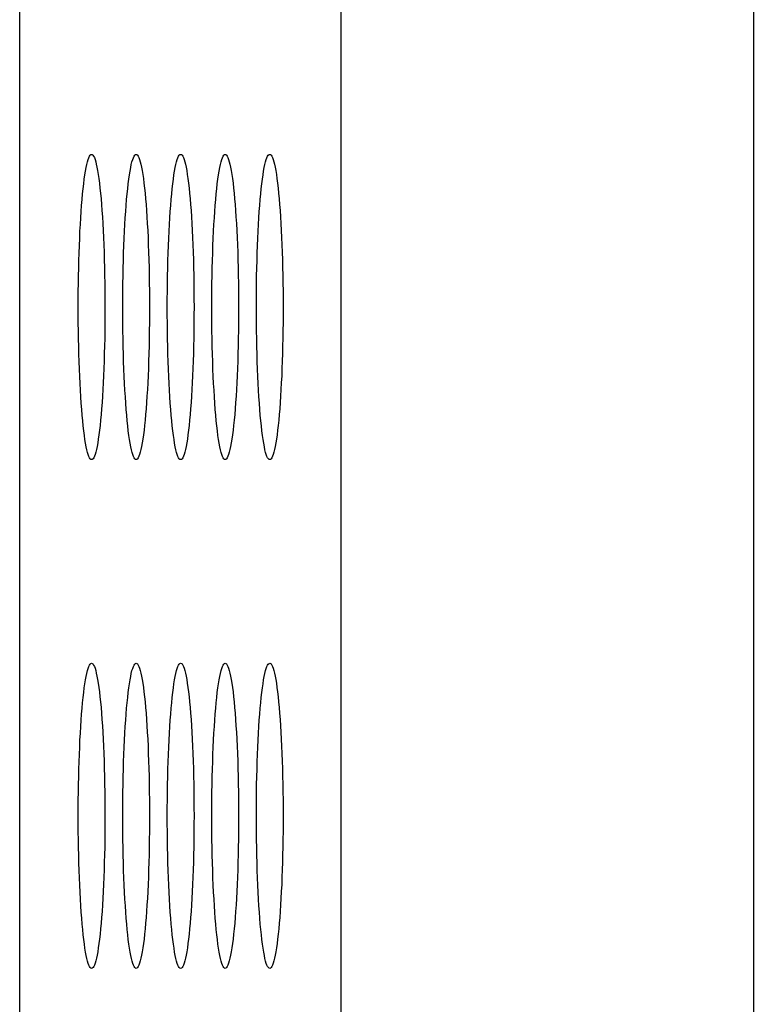
# Model space of a CAD drawing. Units: millimetres. Extents: x -106 to 69, y -59 to 75.
# Drawn here: x -55 to -51, y -3 to 2 of the extents above; entities that cross this region are included whole.
import ezdxf

# ---------------------------------------------------------------- set-up
doc = ezdxf.new("R2010")
doc.units = ezdxf.units.MM
doc.header["$LTSCALE"] = 16.335
doc.layers.add('IMPORT_IGES', color=7, linetype='CONTINUOUS')

msp = doc.modelspace()

# ---------------------------------------------------------------- linework, layer by layer
at = {"layer": 'IMPORT_IGES', "color": 7, "linetype": 'CONTINUOUS'}
for p, q in [((-54.5008, -29.5959), (-54.5008, 49.2898)), ((-50.8966, -21.7482), (-50.8929, 47.7123))]:
    msp.add_line(p, q, dxfattribs=at)
at = {"layer": 'IMPORT_IGES', "color": 250, "linetype": 'CONTINUOUS'}
msp.add_line((-52.9234, 47.7123), (-52.9234, -29.5959), dxfattribs=at)
at = {"layer": 'IMPORT_IGES', "color": 7, "linetype": 'CONTINUOUS'}
for points in [[(-54.2134, 0.874), (-54.2133, 0.9131), (-54.213, 0.9518), (-54.2126, 0.9901), (-54.212, 1.028), (-54.2112, 1.0654), (-54.2102, 1.1025), (-54.2091, 1.1393), (-54.2078, 1.1758), (-54.2063, 1.2113), (-54.2047, 1.2459), (-54.2029, 1.2796), (-54.201, 1.3122), (-54.1989, 1.3435), (-54.1967, 1.3736), (-54.1943, 1.4024), (-54.1918, 1.4296), (-54.1892, 1.4555), (-54.1864, 1.4797), (-54.1836, 1.5021), (-54.1806, 1.523), (-54.1776, 1.5419), (-54.1745, 1.5589), (-54.1713, 1.574), (-54.168, 1.5872), (-54.1648, 1.5983), (-54.1615, 1.6075), (-54.1581, 1.6146), (-54.1547, 1.6197), (-54.1512, 1.6229), (-54.1477, 1.624)], [(-54.1477, 1.624), (-54.1443, 1.6229), (-54.1409, 1.6199), (-54.1376, 1.6149), (-54.1342, 1.608), (-54.131, 1.5991), (-54.1277, 1.5882), (-54.1245, 1.5754), (-54.1213, 1.5606), (-54.1182, 1.544), (-54.1152, 1.5254), (-54.1123, 1.5049), (-54.1094, 1.4827), (-54.1067, 1.4588), (-54.104, 1.4332), (-54.1015, 1.4061), (-54.0991, 1.3776), (-54.0969, 1.3477), (-54.0948, 1.3165), (-54.0928, 1.2841), (-54.091, 1.2504), (-54.0893, 1.2157), (-54.0878, 1.1799), (-54.0865, 1.1431), (-54.0853, 1.1058), (-54.0844, 1.0682), (-54.0836, 1.0302), (-54.0829, 0.9917), (-54.0825, 0.9528), (-54.0822, 0.9136), (-54.0821, 0.874)], [(-53.9946, 0.874), (-53.9945, 0.9131), (-53.9943, 0.9518), (-53.9938, 0.9901), (-53.9932, 1.028), (-53.9925, 1.0654), (-53.9915, 1.1025), (-53.9904, 1.1393), (-53.9891, 1.1758), (-53.9876, 1.2113), (-53.986, 1.2459), (-53.9842, 1.2796), (-53.9823, 1.3122), (-53.9802, 1.3435), (-53.9779, 1.3736), (-53.9756, 1.4024), (-53.9731, 1.4296), (-53.9705, 1.4555), (-53.9677, 1.4797), (-53.9649, 1.5021), (-53.9619, 1.523), (-53.9589, 1.5419), (-53.9557, 1.5589), (-53.9526, 1.574), (-53.9493, 1.5872), (-53.946, 1.5983), (-53.9427, 1.6075), (-53.9394, 1.6146), (-53.936, 1.6197), (-53.9325, 1.6229), (-53.929, 1.624)], [(-53.929, 1.624), (-53.9256, 1.6229), (-53.9222, 1.6199), (-53.9188, 1.6149), (-53.9155, 1.608), (-53.9122, 1.5991), (-53.909, 1.5882), (-53.9058, 1.5754), (-53.9026, 1.5606), (-53.8995, 1.544), (-53.8965, 1.5254), (-53.8935, 1.5049), (-53.8907, 1.4827), (-53.8879, 1.4588), (-53.8853, 1.4332), (-53.8828, 1.4061), (-53.8804, 1.3776), (-53.8781, 1.3477), (-53.876, 1.3165), (-53.8741, 1.2841), (-53.8723, 1.2504), (-53.8706, 1.2157), (-53.8691, 1.1799), (-53.8678, 1.1431), (-53.8666, 1.1058), (-53.8656, 1.0682), (-53.8648, 1.0302), (-53.8642, 0.9917), (-53.8638, 0.9528), (-53.8635, 0.9136), (-53.8634, 0.874)], [(-53.7759, 0.874), (-53.7758, 0.9131), (-53.7756, 0.9518), (-53.7751, 0.9901), (-53.7745, 1.028), (-53.7737, 1.0654), (-53.7728, 1.1025), (-53.7717, 1.1393), (-53.7704, 1.1758), (-53.7689, 1.2113), (-53.7673, 1.2459), (-53.7655, 1.2796), (-53.7635, 1.3122), (-53.7615, 1.3435), (-53.7592, 1.3736), (-53.7569, 1.4024), (-53.7544, 1.4296), (-53.7517, 1.4555), (-53.749, 1.4797), (-53.7461, 1.5021), (-53.7432, 1.523), (-53.7401, 1.5419), (-53.737, 1.5589), (-53.7338, 1.574), (-53.7306, 1.5872), (-53.7273, 1.5983), (-53.724, 1.6075), (-53.7207, 1.6146), (-53.7172, 1.6197), (-53.7138, 1.6229), (-53.7103, 1.624)], [(-53.7103, 1.624), (-53.7069, 1.6229), (-53.7035, 1.6199), (-53.7001, 1.6149), (-53.6968, 1.608), (-53.6935, 1.5991), (-53.6903, 1.5882), (-53.6871, 1.5754), (-53.6839, 1.5606), (-53.6808, 1.544), (-53.6778, 1.5254), (-53.6748, 1.5049), (-53.672, 1.4827), (-53.6692, 1.4588), (-53.6666, 1.4332), (-53.6641, 1.4061), (-53.6617, 1.3776), (-53.6594, 1.3477), (-53.6573, 1.3165), (-53.6554, 1.2841), (-53.6535, 1.2504), (-53.6519, 1.2157), (-53.6504, 1.1799), (-53.649, 1.1431), (-53.6479, 1.1058), (-53.6469, 1.0682), (-53.6461, 1.0302), (-53.6455, 0.9917), (-53.645, 0.9528), (-53.6448, 0.9136), (-53.6447, 0.874)], [(-53.5572, 0.874), (-53.5571, 0.9131), (-53.5568, 0.9518), (-53.5564, 0.9901), (-53.5558, 1.028), (-53.555, 1.0654), (-53.5541, 1.1025), (-53.5529, 1.1393), (-53.5516, 1.1758), (-53.5502, 1.2113), (-53.5485, 1.2459), (-53.5468, 1.2796), (-53.5448, 1.3122), (-53.5427, 1.3435), (-53.5405, 1.3736), (-53.5381, 1.4024), (-53.5356, 1.4296), (-53.533, 1.4555), (-53.5303, 1.4797), (-53.5274, 1.5021), (-53.5245, 1.523), (-53.5214, 1.5419), (-53.5183, 1.5589), (-53.5151, 1.574), (-53.5119, 1.5872), (-53.5086, 1.5983), (-53.5053, 1.6075), (-53.5019, 1.6146), (-53.4985, 1.6197), (-53.4951, 1.6229), (-53.4916, 1.624)], [(-53.4916, 1.624), (-53.4881, 1.6229), (-53.4848, 1.6199), (-53.4814, 1.6149), (-53.4781, 1.608), (-53.4748, 1.5991), (-53.4715, 1.5882), (-53.4683, 1.5754), (-53.4652, 1.5606), (-53.4621, 1.544), (-53.4591, 1.5254), (-53.4561, 1.5049), (-53.4532, 1.4827), (-53.4505, 1.4588), (-53.4478, 1.4332), (-53.4453, 1.4061), (-53.4429, 1.3776), (-53.4407, 1.3477), (-53.4386, 1.3165), (-53.4366, 1.2841), (-53.4348, 1.2504), (-53.4332, 1.2157), (-53.4317, 1.1799), (-53.4303, 1.1431), (-53.4292, 1.1058), (-53.4282, 1.0682), (-53.4274, 1.0302), (-53.4268, 0.9917), (-53.4263, 0.9528), (-53.426, 0.9136), (-53.426, 0.874)], [(-53.3385, 0.874), (-53.3384, 0.9131), (-53.3381, 0.9518), (-53.3377, 0.9901), (-53.3371, 1.028), (-53.3363, 1.0654), (-53.3353, 1.1025), (-53.3342, 1.1393), (-53.3329, 1.1758), (-53.3315, 1.2113), (-53.3298, 1.2459), (-53.328, 1.2796), (-53.3261, 1.3122), (-53.324, 1.3435), (-53.3218, 1.3736), (-53.3194, 1.4024), (-53.3169, 1.4296), (-53.3143, 1.4555), (-53.3115, 1.4797), (-53.3087, 1.5021), (-53.3057, 1.523), (-53.3027, 1.5419), (-53.2996, 1.5589), (-53.2964, 1.574), (-53.2931, 1.5872), (-53.2899, 1.5983), (-53.2866, 1.6075), (-53.2832, 1.6146), (-53.2798, 1.6197), (-53.2763, 1.6229), (-53.2728, 1.624)], [(-53.2728, 1.624), (-53.2694, 1.6229), (-53.266, 1.6199), (-53.2627, 1.6149), (-53.2594, 1.608), (-53.2561, 1.5991), (-53.2528, 1.5882), (-53.2496, 1.5754), (-53.2465, 1.5606), (-53.2434, 1.544), (-53.2403, 1.5254), (-53.2374, 1.5049), (-53.2345, 1.4827), (-53.2318, 1.4588), (-53.2291, 1.4332), (-53.2266, 1.4061), (-53.2242, 1.3776), (-53.222, 1.3477), (-53.2199, 1.3165), (-53.2179, 1.2841), (-53.2161, 1.2504), (-53.2144, 1.2157), (-53.2129, 1.1799), (-53.2116, 1.1431), (-53.2104, 1.1058), (-53.2095, 1.0682), (-53.2087, 1.0302), (-53.208, 0.9917), (-53.2076, 0.9528), (-53.2073, 0.9136), (-53.2072, 0.874)], [(-54.1477, 0.124), (-54.1512, 0.1251), (-54.1546, 0.1281), (-54.1579, 0.1331), (-54.1612, 0.14), (-54.1645, 0.1489), (-54.1678, 0.1598), (-54.171, 0.1727), (-54.1742, 0.1875), (-54.1773, 0.2042), (-54.1803, 0.2229), (-54.1832, 0.2434), (-54.1861, 0.2656), (-54.1888, 0.2895), (-54.1915, 0.3151), (-54.194, 0.3422), (-54.1964, 0.3708), (-54.1986, 0.4008), (-54.2007, 0.4321), (-54.2027, 0.4646), (-54.2045, 0.4984), (-54.2062, 0.5331), (-54.2077, 0.5689), (-54.209, 0.6056), (-54.2102, 0.6427), (-54.2111, 0.6801), (-54.2119, 0.718), (-54.2125, 0.7563), (-54.213, 0.7951), (-54.2133, 0.8343), (-54.2134, 0.874)], [(-54.0821, 0.874), (-54.0822, 0.8349), (-54.0825, 0.7961), (-54.0829, 0.7579), (-54.0835, 0.72), (-54.0843, 0.6825), (-54.0852, 0.6455), (-54.0864, 0.6086), (-54.0877, 0.5722), (-54.0891, 0.5366), (-54.0908, 0.502), (-54.0925, 0.4683), (-54.0945, 0.4358), (-54.0966, 0.4044), (-54.0988, 0.3743), (-54.1012, 0.3456), (-54.1037, 0.3183), (-54.1063, 0.2924), (-54.109, 0.2682), (-54.1119, 0.2458), (-54.1149, 0.225), (-54.1179, 0.206), (-54.121, 0.189), (-54.1242, 0.1739), (-54.1275, 0.1607), (-54.1307, 0.1496), (-54.134, 0.1405), (-54.1374, 0.1334), (-54.1408, 0.1283), (-54.1442, 0.1251), (-54.1477, 0.124)], [(-53.929, 0.124), (-53.9325, 0.1251), (-53.9359, 0.1281), (-53.9392, 0.1331), (-53.9425, 0.14), (-53.9458, 0.1489), (-53.949, 0.1598), (-53.9523, 0.1727), (-53.9554, 0.1875), (-53.9585, 0.2042), (-53.9616, 0.2229), (-53.9645, 0.2434), (-53.9674, 0.2656), (-53.9701, 0.2895), (-53.9728, 0.3151), (-53.9753, 0.3422), (-53.9777, 0.3708), (-53.9799, 0.4008), (-53.982, 0.4321), (-53.984, 0.4646), (-53.9858, 0.4984), (-53.9875, 0.5331), (-53.9889, 0.5689), (-53.9903, 0.6056), (-53.9914, 0.6427), (-53.9924, 0.6801), (-53.9932, 0.718), (-53.9938, 0.7563), (-53.9943, 0.7951), (-53.9945, 0.8343), (-53.9946, 0.874)], [(-53.8634, 0.874), (-53.8635, 0.8349), (-53.8638, 0.7961), (-53.8642, 0.7579), (-53.8648, 0.72), (-53.8656, 0.6825), (-53.8665, 0.6455), (-53.8676, 0.6086), (-53.8689, 0.5722), (-53.8704, 0.5366), (-53.872, 0.502), (-53.8738, 0.4683), (-53.8758, 0.4358), (-53.8778, 0.4044), (-53.8801, 0.3743), (-53.8824, 0.3456), (-53.8849, 0.3183), (-53.8876, 0.2924), (-53.8903, 0.2682), (-53.8932, 0.2458), (-53.8961, 0.225), (-53.8992, 0.206), (-53.9023, 0.189), (-53.9055, 0.1739), (-53.9087, 0.1607), (-53.912, 0.1496), (-53.9153, 0.1405), (-53.9187, 0.1334), (-53.9221, 0.1283), (-53.9255, 0.1251), (-53.929, 0.124)], [(-53.7103, 0.124), (-53.7137, 0.1251), (-53.7171, 0.1281), (-53.7205, 0.1331), (-53.7238, 0.14), (-53.7271, 0.1489), (-53.7303, 0.1598), (-53.7335, 0.1727), (-53.7367, 0.1875), (-53.7398, 0.2042), (-53.7429, 0.2229), (-53.7458, 0.2434), (-53.7487, 0.2656), (-53.7514, 0.2895), (-53.754, 0.3151), (-53.7566, 0.3422), (-53.7589, 0.3708), (-53.7612, 0.4008), (-53.7633, 0.4321), (-53.7653, 0.4646), (-53.7671, 0.4984), (-53.7687, 0.5331), (-53.7702, 0.5689), (-53.7716, 0.6056), (-53.7727, 0.6427), (-53.7737, 0.6801), (-53.7745, 0.718), (-53.7751, 0.7563), (-53.7755, 0.7951), (-53.7758, 0.8343), (-53.7759, 0.874)], [(-53.6447, 0.874), (-53.6448, 0.8349), (-53.645, 0.7961), (-53.6455, 0.7579), (-53.6461, 0.72), (-53.6468, 0.6825), (-53.6478, 0.6455), (-53.6489, 0.6086), (-53.6502, 0.5722), (-53.6517, 0.5366), (-53.6533, 0.502), (-53.6551, 0.4683), (-53.657, 0.4358), (-53.6591, 0.4044), (-53.6614, 0.3743), (-53.6637, 0.3456), (-53.6662, 0.3183), (-53.6689, 0.2924), (-53.6716, 0.2682), (-53.6745, 0.2458), (-53.6774, 0.225), (-53.6805, 0.206), (-53.6836, 0.189), (-53.6868, 0.1739), (-53.69, 0.1607), (-53.6933, 0.1496), (-53.6966, 0.1405), (-53.6999, 0.1334), (-53.7034, 0.1283), (-53.7068, 0.1251), (-53.7103, 0.124)], [(-53.4916, 0.124), (-53.495, 0.1251), (-53.4984, 0.1281), (-53.5018, 0.1331), (-53.5051, 0.14), (-53.5084, 0.1489), (-53.5116, 0.1598), (-53.5148, 0.1727), (-53.518, 0.1875), (-53.5211, 0.2042), (-53.5241, 0.2229), (-53.5271, 0.2434), (-53.5299, 0.2656), (-53.5327, 0.2895), (-53.5353, 0.3151), (-53.5378, 0.3422), (-53.5402, 0.3708), (-53.5425, 0.4008), (-53.5446, 0.4321), (-53.5465, 0.4646), (-53.5484, 0.4984), (-53.55, 0.5331), (-53.5515, 0.5689), (-53.5528, 0.6056), (-53.554, 0.6427), (-53.555, 0.6801), (-53.5558, 0.718), (-53.5564, 0.7563), (-53.5568, 0.7951), (-53.5571, 0.8343), (-53.5572, 0.874)], [(-53.426, 0.874), (-53.426, 0.8349), (-53.4263, 0.7961), (-53.4267, 0.7579), (-53.4273, 0.72), (-53.4281, 0.6825), (-53.4291, 0.6455), (-53.4302, 0.6086), (-53.4315, 0.5722), (-53.433, 0.5366), (-53.4346, 0.502), (-53.4364, 0.4683), (-53.4383, 0.4358), (-53.4404, 0.4044), (-53.4426, 0.3743), (-53.445, 0.3456), (-53.4475, 0.3183), (-53.4501, 0.2924), (-53.4529, 0.2682), (-53.4557, 0.2458), (-53.4587, 0.225), (-53.4617, 0.206), (-53.4648, 0.189), (-53.468, 0.1739), (-53.4713, 0.1607), (-53.4746, 0.1496), (-53.4779, 0.1405), (-53.4812, 0.1334), (-53.4846, 0.1283), (-53.4881, 0.1251), (-53.4916, 0.124)], [(-53.2729, 0.124), (-53.2763, 0.1251), (-53.2797, 0.1281), (-53.283, 0.1331), (-53.2864, 0.14), (-53.2896, 0.1489), (-53.2929, 0.1598), (-53.2961, 0.1727), (-53.2993, 0.1875), (-53.3024, 0.2042), (-53.3054, 0.2229), (-53.3084, 0.2434), (-53.3112, 0.2656), (-53.314, 0.2895), (-53.3166, 0.3151), (-53.3191, 0.3422), (-53.3215, 0.3708), (-53.3238, 0.4008), (-53.3259, 0.4321), (-53.3278, 0.4646), (-53.3296, 0.4984), (-53.3313, 0.5331), (-53.3328, 0.5689), (-53.3341, 0.6056), (-53.3353, 0.6427), (-53.3362, 0.6801), (-53.337, 0.718), (-53.3377, 0.7563), (-53.3381, 0.7951), (-53.3384, 0.8343), (-53.3385, 0.874)], [(-53.2072, 0.874), (-53.2073, 0.8349), (-53.2076, 0.7961), (-53.208, 0.7579), (-53.2086, 0.72), (-53.2094, 0.6825), (-53.2104, 0.6455), (-53.2115, 0.6086), (-53.2128, 0.5722), (-53.2142, 0.5366), (-53.2159, 0.502), (-53.2177, 0.4683), (-53.2196, 0.4358), (-53.2217, 0.4044), (-53.2239, 0.3743), (-53.2263, 0.3456), (-53.2288, 0.3183), (-53.2314, 0.2924), (-53.2342, 0.2682), (-53.237, 0.2458), (-53.24, 0.225), (-53.243, 0.206), (-53.2461, 0.189), (-53.2493, 0.1739), (-53.2526, 0.1607), (-53.2558, 0.1496), (-53.2591, 0.1405), (-53.2625, 0.1334), (-53.2659, 0.1283), (-53.2694, 0.1251), (-53.2729, 0.124)], [(-54.2134, -1.626), (-54.2133, -1.5869), (-54.213, -1.5482), (-54.2126, -1.5099), (-54.212, -1.472), (-54.2112, -1.4346), (-54.2102, -1.3975), (-54.2091, -1.3607), (-54.2078, -1.3242), (-54.2063, -1.2887), (-54.2047, -1.2541), (-54.2029, -1.2204), (-54.201, -1.1878), (-54.1989, -1.1565), (-54.1967, -1.1264), (-54.1943, -1.0976), (-54.1918, -1.0704), (-54.1892, -1.0445), (-54.1864, -1.0203), (-54.1836, -0.9979), (-54.1806, -0.977), (-54.1776, -0.9581), (-54.1745, -0.9411), (-54.1713, -0.926), (-54.168, -0.9128), (-54.1648, -0.9017), (-54.1615, -0.8925), (-54.1581, -0.8854), (-54.1547, -0.8803), (-54.1512, -0.8771), (-54.1477, -0.876)], [(-54.1477, -0.876), (-54.1443, -0.8771), (-54.1409, -0.8801), (-54.1376, -0.8851), (-54.1342, -0.892), (-54.131, -0.9009), (-54.1277, -0.9118), (-54.1245, -0.9246), (-54.1213, -0.9394), (-54.1182, -0.956), (-54.1152, -0.9746), (-54.1123, -0.9951), (-54.1094, -1.0173), (-54.1067, -1.0412), (-54.104, -1.0668), (-54.1015, -1.0939), (-54.0991, -1.1224), (-54.0969, -1.1523), (-54.0948, -1.1835), (-54.0928, -1.2159), (-54.091, -1.2496), (-54.0893, -1.2843), (-54.0878, -1.3201), (-54.0865, -1.3569), (-54.0853, -1.3942), (-54.0844, -1.4318), (-54.0836, -1.4698), (-54.0829, -1.5083), (-54.0825, -1.5472), (-54.0822, -1.5864), (-54.0821, -1.626)], [(-53.9946, -1.626), (-53.9945, -1.5869), (-53.9943, -1.5482), (-53.9938, -1.5099), (-53.9932, -1.472), (-53.9925, -1.4346), (-53.9915, -1.3975), (-53.9904, -1.3607), (-53.9891, -1.3242), (-53.9876, -1.2887), (-53.986, -1.2541), (-53.9842, -1.2204), (-53.9823, -1.1878), (-53.9802, -1.1565), (-53.9779, -1.1264), (-53.9756, -1.0976), (-53.9731, -1.0704), (-53.9705, -1.0445), (-53.9677, -1.0203), (-53.9649, -0.9979), (-53.9619, -0.977), (-53.9589, -0.9581), (-53.9557, -0.9411), (-53.9526, -0.926), (-53.9493, -0.9128), (-53.946, -0.9017), (-53.9427, -0.8925), (-53.9394, -0.8854), (-53.936, -0.8803), (-53.9325, -0.8771), (-53.929, -0.876)], [(-53.929, -0.876), (-53.9256, -0.8771), (-53.9222, -0.8801), (-53.9188, -0.8851), (-53.9155, -0.892), (-53.9122, -0.9009), (-53.909, -0.9118), (-53.9058, -0.9246), (-53.9026, -0.9394), (-53.8995, -0.956), (-53.8965, -0.9746), (-53.8935, -0.9951), (-53.8907, -1.0173), (-53.8879, -1.0412), (-53.8853, -1.0668), (-53.8828, -1.0939), (-53.8804, -1.1224), (-53.8781, -1.1523), (-53.876, -1.1835), (-53.8741, -1.2159), (-53.8723, -1.2496), (-53.8706, -1.2843), (-53.8691, -1.3201), (-53.8678, -1.3569), (-53.8666, -1.3942), (-53.8656, -1.4318), (-53.8648, -1.4698), (-53.8642, -1.5083), (-53.8638, -1.5472), (-53.8635, -1.5864), (-53.8634, -1.626)], [(-53.7759, -1.626), (-53.7758, -1.5869), (-53.7756, -1.5482), (-53.7751, -1.5099), (-53.7745, -1.472), (-53.7737, -1.4346), (-53.7728, -1.3975), (-53.7717, -1.3607), (-53.7704, -1.3242), (-53.7689, -1.2887), (-53.7673, -1.2541), (-53.7655, -1.2204), (-53.7635, -1.1878), (-53.7615, -1.1565), (-53.7592, -1.1264), (-53.7569, -1.0976), (-53.7544, -1.0704), (-53.7517, -1.0445), (-53.749, -1.0203), (-53.7461, -0.9979), (-53.7432, -0.977), (-53.7401, -0.9581), (-53.737, -0.9411), (-53.7338, -0.926), (-53.7306, -0.9128), (-53.7273, -0.9017), (-53.724, -0.8925), (-53.7207, -0.8854), (-53.7172, -0.8803), (-53.7138, -0.8771), (-53.7103, -0.876)], [(-53.7103, -0.876), (-53.7069, -0.8771), (-53.7035, -0.8801), (-53.7001, -0.8851), (-53.6968, -0.892), (-53.6935, -0.9009), (-53.6903, -0.9118), (-53.6871, -0.9246), (-53.6839, -0.9394), (-53.6808, -0.956), (-53.6778, -0.9746), (-53.6748, -0.9951), (-53.672, -1.0173), (-53.6692, -1.0412), (-53.6666, -1.0668), (-53.6641, -1.0939), (-53.6617, -1.1224), (-53.6594, -1.1523), (-53.6573, -1.1835), (-53.6554, -1.2159), (-53.6535, -1.2496), (-53.6519, -1.2843), (-53.6504, -1.3201), (-53.649, -1.3569), (-53.6479, -1.3942), (-53.6469, -1.4318), (-53.6461, -1.4698), (-53.6455, -1.5083), (-53.645, -1.5472), (-53.6448, -1.5864), (-53.6447, -1.626)], [(-53.5572, -1.626), (-53.5571, -1.5869), (-53.5568, -1.5482), (-53.5564, -1.5099), (-53.5558, -1.472), (-53.555, -1.4346), (-53.5541, -1.3975), (-53.5529, -1.3607), (-53.5516, -1.3242), (-53.5502, -1.2887), (-53.5485, -1.2541), (-53.5468, -1.2204), (-53.5448, -1.1878), (-53.5427, -1.1565), (-53.5405, -1.1264), (-53.5381, -1.0976), (-53.5356, -1.0704), (-53.533, -1.0445), (-53.5303, -1.0203), (-53.5274, -0.9979), (-53.5245, -0.977), (-53.5214, -0.9581), (-53.5183, -0.9411), (-53.5151, -0.926), (-53.5119, -0.9128), (-53.5086, -0.9017), (-53.5053, -0.8925), (-53.5019, -0.8854), (-53.4985, -0.8803), (-53.4951, -0.8771), (-53.4916, -0.876)], [(-53.4916, -0.876), (-53.4881, -0.8771), (-53.4848, -0.8801), (-53.4814, -0.8851), (-53.4781, -0.892), (-53.4748, -0.9009), (-53.4715, -0.9118), (-53.4683, -0.9246), (-53.4652, -0.9394), (-53.4621, -0.956), (-53.4591, -0.9746), (-53.4561, -0.9951), (-53.4532, -1.0173), (-53.4505, -1.0412), (-53.4478, -1.0668), (-53.4453, -1.0939), (-53.4429, -1.1224), (-53.4407, -1.1523), (-53.4386, -1.1835), (-53.4366, -1.2159), (-53.4348, -1.2496), (-53.4332, -1.2843), (-53.4317, -1.3201), (-53.4303, -1.3569), (-53.4292, -1.3942), (-53.4282, -1.4318), (-53.4274, -1.4698), (-53.4268, -1.5083), (-53.4263, -1.5472), (-53.426, -1.5864), (-53.426, -1.626)], [(-53.3385, -1.626), (-53.3384, -1.5869), (-53.3381, -1.5482), (-53.3377, -1.5099), (-53.3371, -1.472), (-53.3363, -1.4346), (-53.3353, -1.3975), (-53.3342, -1.3607), (-53.3329, -1.3242), (-53.3315, -1.2887), (-53.3298, -1.2541), (-53.328, -1.2204), (-53.3261, -1.1878), (-53.324, -1.1565), (-53.3218, -1.1264), (-53.3194, -1.0976), (-53.3169, -1.0704), (-53.3143, -1.0445), (-53.3115, -1.0203), (-53.3087, -0.9979), (-53.3057, -0.977), (-53.3027, -0.9581), (-53.2996, -0.9411), (-53.2964, -0.926), (-53.2931, -0.9128), (-53.2899, -0.9017), (-53.2866, -0.8925), (-53.2832, -0.8854), (-53.2798, -0.8803), (-53.2763, -0.8771), (-53.2728, -0.876)], [(-53.2728, -0.876), (-53.2694, -0.8771), (-53.266, -0.8801), (-53.2627, -0.8851), (-53.2594, -0.892), (-53.2561, -0.9009), (-53.2528, -0.9118), (-53.2496, -0.9246), (-53.2465, -0.9394), (-53.2434, -0.956), (-53.2403, -0.9746), (-53.2374, -0.9951), (-53.2345, -1.0173), (-53.2318, -1.0412), (-53.2291, -1.0668), (-53.2266, -1.0939), (-53.2242, -1.1224), (-53.222, -1.1523), (-53.2199, -1.1835), (-53.2179, -1.2159), (-53.2161, -1.2496), (-53.2144, -1.2843), (-53.2129, -1.3201), (-53.2116, -1.3569), (-53.2104, -1.3942), (-53.2095, -1.4318), (-53.2087, -1.4698), (-53.208, -1.5083), (-53.2076, -1.5472), (-53.2073, -1.5864), (-53.2072, -1.626)], [(-54.1477, -2.376), (-54.1512, -2.3749), (-54.1546, -2.3719), (-54.1579, -2.3669), (-54.1612, -2.36), (-54.1645, -2.3511), (-54.1678, -2.3402), (-54.171, -2.3273), (-54.1742, -2.3125), (-54.1773, -2.2958), (-54.1803, -2.2771), (-54.1832, -2.2566), (-54.1861, -2.2344), (-54.1888, -2.2105), (-54.1915, -2.1849), (-54.194, -2.1578), (-54.1964, -2.1292), (-54.1986, -2.0992), (-54.2007, -2.0679), (-54.2027, -2.0354), (-54.2045, -2.0016), (-54.2062, -1.9669), (-54.2077, -1.9311), (-54.209, -1.8944), (-54.2102, -1.8573), (-54.2111, -1.8199), (-54.2119, -1.782), (-54.2125, -1.7437), (-54.213, -1.7049), (-54.2133, -1.6657), (-54.2134, -1.626)], [(-54.0821, -1.626), (-54.0822, -1.6651), (-54.0825, -1.7039), (-54.0829, -1.7421), (-54.0835, -1.78), (-54.0843, -1.8175), (-54.0852, -1.8545), (-54.0864, -1.8914), (-54.0877, -1.9278), (-54.0891, -1.9634), (-54.0908, -1.998), (-54.0925, -2.0317), (-54.0945, -2.0642), (-54.0966, -2.0956), (-54.0988, -2.1257), (-54.1012, -2.1544), (-54.1037, -2.1817), (-54.1063, -2.2076), (-54.109, -2.2318), (-54.1119, -2.2542), (-54.1149, -2.275), (-54.1179, -2.294), (-54.121, -2.311), (-54.1242, -2.3261), (-54.1275, -2.3393), (-54.1307, -2.3504), (-54.134, -2.3595), (-54.1374, -2.3666), (-54.1408, -2.3717), (-54.1442, -2.3749), (-54.1477, -2.376)], [(-53.929, -2.376), (-53.9325, -2.3749), (-53.9359, -2.3719), (-53.9392, -2.3669), (-53.9425, -2.36), (-53.9458, -2.3511), (-53.949, -2.3402), (-53.9523, -2.3273), (-53.9554, -2.3125), (-53.9585, -2.2958), (-53.9616, -2.2771), (-53.9645, -2.2566), (-53.9674, -2.2344), (-53.9701, -2.2105), (-53.9728, -2.1849), (-53.9753, -2.1578), (-53.9777, -2.1292), (-53.9799, -2.0992), (-53.982, -2.0679), (-53.984, -2.0354), (-53.9858, -2.0016), (-53.9875, -1.9669), (-53.9889, -1.9311), (-53.9903, -1.8944), (-53.9914, -1.8573), (-53.9924, -1.8199), (-53.9932, -1.782), (-53.9938, -1.7437), (-53.9943, -1.7049), (-53.9945, -1.6657), (-53.9946, -1.626)], [(-53.8634, -1.626), (-53.8635, -1.6651), (-53.8638, -1.7039), (-53.8642, -1.7421), (-53.8648, -1.78), (-53.8656, -1.8175), (-53.8665, -1.8545), (-53.8676, -1.8914), (-53.8689, -1.9278), (-53.8704, -1.9634), (-53.872, -1.998), (-53.8738, -2.0317), (-53.8758, -2.0642), (-53.8778, -2.0956), (-53.8801, -2.1257), (-53.8824, -2.1544), (-53.8849, -2.1817), (-53.8876, -2.2076), (-53.8903, -2.2318), (-53.8932, -2.2542), (-53.8961, -2.275), (-53.8992, -2.294), (-53.9023, -2.311), (-53.9055, -2.3261), (-53.9087, -2.3393), (-53.912, -2.3504), (-53.9153, -2.3595), (-53.9187, -2.3666), (-53.9221, -2.3717), (-53.9255, -2.3749), (-53.929, -2.376)], [(-53.7103, -2.376), (-53.7137, -2.3749), (-53.7171, -2.3719), (-53.7205, -2.3669), (-53.7238, -2.36), (-53.7271, -2.3511), (-53.7303, -2.3402), (-53.7335, -2.3273), (-53.7367, -2.3125), (-53.7398, -2.2958), (-53.7429, -2.2771), (-53.7458, -2.2566), (-53.7487, -2.2344), (-53.7514, -2.2105), (-53.754, -2.1849), (-53.7566, -2.1578), (-53.7589, -2.1292), (-53.7612, -2.0992), (-53.7633, -2.0679), (-53.7653, -2.0354), (-53.7671, -2.0016), (-53.7687, -1.9669), (-53.7702, -1.9311), (-53.7716, -1.8944), (-53.7727, -1.8573), (-53.7737, -1.8199), (-53.7745, -1.782), (-53.7751, -1.7437), (-53.7755, -1.7049), (-53.7758, -1.6657), (-53.7759, -1.626)], [(-53.6447, -1.626), (-53.6448, -1.6651), (-53.645, -1.7039), (-53.6455, -1.7421), (-53.6461, -1.78), (-53.6468, -1.8175), (-53.6478, -1.8545), (-53.6489, -1.8914), (-53.6502, -1.9278), (-53.6517, -1.9634), (-53.6533, -1.998), (-53.6551, -2.0317), (-53.657, -2.0642), (-53.6591, -2.0956), (-53.6614, -2.1257), (-53.6637, -2.1544), (-53.6662, -2.1817), (-53.6689, -2.2076), (-53.6716, -2.2318), (-53.6745, -2.2542), (-53.6774, -2.275), (-53.6805, -2.294), (-53.6836, -2.311), (-53.6868, -2.3261), (-53.69, -2.3393), (-53.6933, -2.3504), (-53.6966, -2.3595), (-53.6999, -2.3666), (-53.7034, -2.3717), (-53.7068, -2.3749), (-53.7103, -2.376)], [(-53.4916, -2.376), (-53.495, -2.3749), (-53.4984, -2.3719), (-53.5018, -2.3669), (-53.5051, -2.36), (-53.5084, -2.3511), (-53.5116, -2.3402), (-53.5148, -2.3273), (-53.518, -2.3125), (-53.5211, -2.2958), (-53.5241, -2.2771), (-53.5271, -2.2566), (-53.5299, -2.2344), (-53.5327, -2.2105), (-53.5353, -2.1849), (-53.5378, -2.1578), (-53.5402, -2.1292), (-53.5425, -2.0992), (-53.5446, -2.0679), (-53.5465, -2.0354), (-53.5484, -2.0016), (-53.55, -1.9669), (-53.5515, -1.9311), (-53.5528, -1.8944), (-53.554, -1.8573), (-53.555, -1.8199), (-53.5558, -1.782), (-53.5564, -1.7437), (-53.5568, -1.7049), (-53.5571, -1.6657), (-53.5572, -1.626)], [(-53.426, -1.626), (-53.426, -1.6651), (-53.4263, -1.7039), (-53.4267, -1.7421), (-53.4273, -1.78), (-53.4281, -1.8175), (-53.4291, -1.8545), (-53.4302, -1.8914), (-53.4315, -1.9278), (-53.433, -1.9634), (-53.4346, -1.998), (-53.4364, -2.0317), (-53.4383, -2.0642), (-53.4404, -2.0956), (-53.4426, -2.1257), (-53.445, -2.1544), (-53.4475, -2.1817), (-53.4501, -2.2076), (-53.4529, -2.2318), (-53.4557, -2.2542), (-53.4587, -2.275), (-53.4617, -2.294), (-53.4648, -2.311), (-53.468, -2.3261), (-53.4713, -2.3393), (-53.4746, -2.3504), (-53.4779, -2.3595), (-53.4812, -2.3666), (-53.4846, -2.3717), (-53.4881, -2.3749), (-53.4916, -2.376)], [(-53.2729, -2.376), (-53.2763, -2.3749), (-53.2797, -2.3719), (-53.283, -2.3669), (-53.2864, -2.36), (-53.2896, -2.3511), (-53.2929, -2.3402), (-53.2961, -2.3273), (-53.2993, -2.3125), (-53.3024, -2.2958), (-53.3054, -2.2771), (-53.3084, -2.2566), (-53.3112, -2.2344), (-53.314, -2.2105), (-53.3166, -2.1849), (-53.3191, -2.1578), (-53.3215, -2.1292), (-53.3238, -2.0992), (-53.3259, -2.0679), (-53.3278, -2.0354), (-53.3296, -2.0016), (-53.3313, -1.9669), (-53.3328, -1.9311), (-53.3341, -1.8944), (-53.3353, -1.8573), (-53.3362, -1.8199), (-53.337, -1.782), (-53.3377, -1.7437), (-53.3381, -1.7049), (-53.3384, -1.6657), (-53.3385, -1.626)], [(-53.2072, -1.626), (-53.2073, -1.6651), (-53.2076, -1.7039), (-53.208, -1.7421), (-53.2086, -1.78), (-53.2094, -1.8175), (-53.2104, -1.8545), (-53.2115, -1.8914), (-53.2128, -1.9278), (-53.2142, -1.9634), (-53.2159, -1.998), (-53.2177, -2.0317), (-53.2196, -2.0642), (-53.2217, -2.0956), (-53.2239, -2.1257), (-53.2263, -2.1544), (-53.2288, -2.1817), (-53.2314, -2.2076), (-53.2342, -2.2318), (-53.237, -2.2542), (-53.24, -2.275), (-53.243, -2.294), (-53.2461, -2.311), (-53.2493, -2.3261), (-53.2526, -2.3393), (-53.2558, -2.3504), (-53.2591, -2.3595), (-53.2625, -2.3666), (-53.2659, -2.3717), (-53.2694, -2.3749), (-53.2729, -2.376)]]:
    msp.add_lwpolyline(points, dxfattribs=at)

doc.saveas('drawing.dxf')
